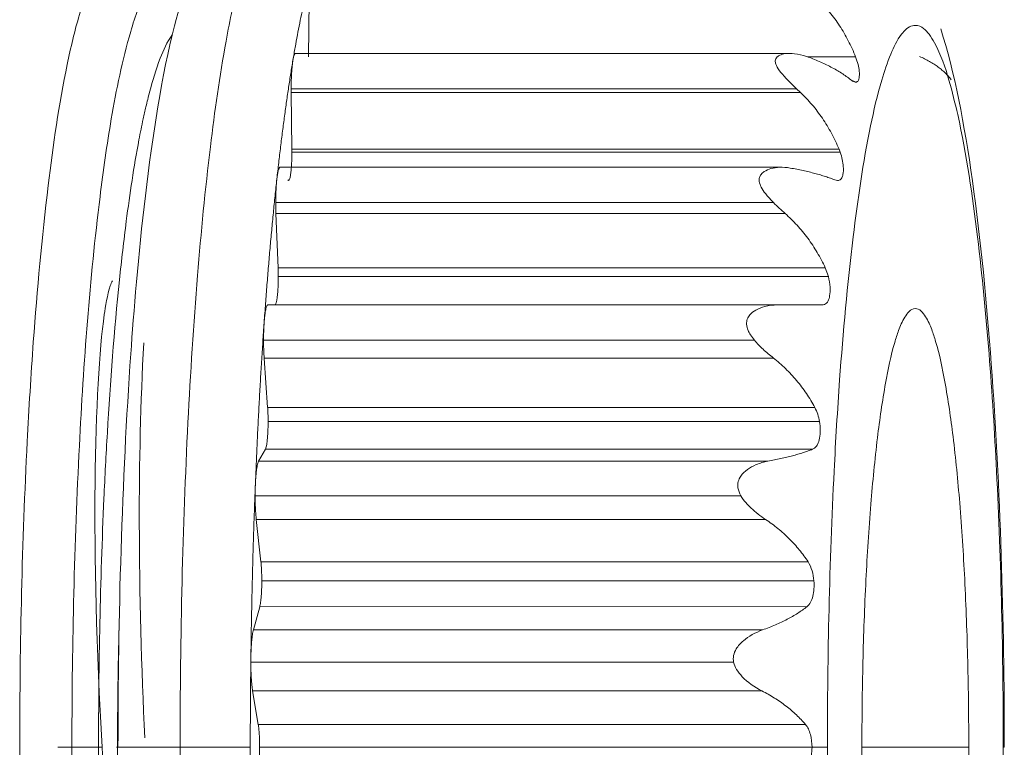
# Model space of a CAD drawing. Extents: x -507 to 518, y -361 to 360.
# Drawn here: x 55 to 61, y 280 to 285 of the extents above; entities that cross this region are included whole.
import ezdxf

# ---------------------------------------------------------------- set-up
doc = ezdxf.new("R2010")
doc.units = 0
doc.header["$MEASUREMENT"] = 0
doc.layers.add('____1', color=7, linetype='Continuous')
doc.layers.add('________1________1', color=7, linetype='Continuous')

# ---------------------------------------------------------------- blocks, each defined once
blk = doc.blocks.new('C15')
at = {"layer": '________1________1', "color": 7, "linetype": 'Continuous', "lineweight": 18}
for p, q in [((56.575, 285.1953), (56.5801, 285.5962)), ((59.9775, 285.2191), (56.4835, 285.2191)), ((60.4431, 285.1952), (60.1022, 285.1952)), ((56.4531, 284.9691), (56.4532, 284.9429)), ((56.4531, 284.9691), (60.0257, 284.9691)), ((60.0257, 284.9691), (60.0531, 284.943)), ((60.409, 285.0335), (60.4447, 285.0162)), ((56.4532, 284.9429), (60.053, 284.9429)), ((56.4584, 284.542), (56.4532, 284.9429)), ((60.3265, 284.542), (56.4584, 284.542)), ((56.4584, 284.542), (56.4585, 284.5211)), ((60.3346, 284.5211), (56.4585, 284.5211)), ((60.3265, 284.542), (60.3346, 284.5211)), ((59.9204, 284.4147), (56.3747, 284.4147)), ((60.3172, 284.3211), (60.2972, 284.3254)), ((56.3442, 284.1647), (59.8632, 284.1647)), ((56.3609, 283.704), (56.3457, 284.0875)), ((56.3457, 284.0875), (59.9455, 284.0874)), ((60.229, 283.704), (56.3609, 283.704)), ((56.3609, 283.704), (56.3621, 283.6422)), ((60.229, 283.704), (60.251, 283.6422)), ((60.251, 283.6422), (56.3621, 283.6422)), ((59.8883, 283.4422), (56.2886, 283.4422)), ((59.8884, 283.4422), (60.2059, 283.4422)), ((56.2581, 283.1922), (59.7289, 283.1922)), ((56.2867, 282.7181), (56.2622, 283.0672)), ((56.2622, 283.0672), (59.8619, 283.0672)), ((60.1548, 282.7181), (56.2867, 282.7181)), ((60.1879, 282.6181), (56.29, 282.6181)), ((56.2226, 282.3386), (56.2707, 282.4224)), ((56.2707, 282.4224), (60.1388, 282.4224)), ((59.8224, 282.3386), (56.2226, 282.3386)), ((56.1985, 282.0941), (59.6321, 282.0941)), ((56.2392, 281.6272), (56.2063, 281.9268)), ((56.2063, 281.9268), (59.8061, 281.9267)), ((60.1073, 281.6271), (56.2392, 281.6272)), ((60.1486, 281.4933), (56.2455, 281.4933)), ((56.1861, 281.1466), (56.231, 281.3106)), ((56.231, 281.3106), (60.0991, 281.3107)), ((59.7859, 281.1467), (56.1861, 281.1466)), ((56.1682, 280.9444), (56.1681, 280.9183)), ((56.1681, 280.9183), (59.581, 280.9183)), ((56.1806, 280.716), (59.7804, 280.716)), ((56.2204, 280.479), (56.1806, 280.716)), ((60.0885, 280.479), (56.2204, 280.479)), ((55.1153, 280.3172), (54.8046, 280.3172)), ((56.1642, 280.3172), (55.6679, 280.3172)), ((60.1353, 280.3172), (56.2304, 280.3172)), ((60.2441, 280.3172), (60.1353, 280.3172)), ((60.4879, 280.3172), (61.2433, 280.3172)), ((61.4946, 280.3172), (61.4872, 280.3172))]:
    blk.add_line(p, q, dxfattribs=at)
for points, knots in [([(55.2289, 280.3172), (55.2289, 281.2297), (55.2563, 282.1955), (55.3601, 283.6753), (55.4504, 284.7234), (55.6906, 285.6553), (55.7523, 285.8103), (55.858, 286.0054), (55.9131, 286.0831), (56.0407, 286.2019), (56.1062, 286.2448), (56.2492, 286.3025), (56.3236, 286.3172), (56.3992, 286.3172)], [0, 0, 0, 0, 0.433275, 0.433275, 0.710856, 0.710856, 0.807756, 0.807756, 0.881058, 0.881058, 0.941641, 0.941641, 1, 1, 1, 1]), ([(56.3992, 286.3172), (56.338, 286.3172), (56.2622, 286.2216), (56.184, 286.0626), (56.1069, 285.834), (56.043, 285.5669), (55.9582, 285.1336), (55.8698, 284.5078), (55.7824, 283.6093), (55.7172, 282.5847), (55.677, 281.4731), (55.6679, 280.7074), (55.6679, 280.3172)], [0, 0, 0, 0, 0.029943, 0.047834, 0.090127, 0.145892, 0.182993, 0.306144, 0.455316, 0.625019, 0.808893, 1, 1, 1, 1]), ([(55.2168, 285.9172), (55.1746, 285.9172), (55.1149, 285.8625), (55.0644, 285.7788), (55.0089, 285.6603), (54.9387, 285.4473), (54.8289, 284.978), (54.717, 284.206), (54.6357, 283.3156), (54.5561, 282.0008), (54.5187, 280.3397), (54.5533, 278.7287), (54.629, 277.4092), (54.6939, 276.646), (54.7857, 275.9604), (54.8466, 275.6014), (54.9, 275.3495), (54.9442, 275.1806), (54.9768, 275.0733), (55.0016, 275.001), (55.0406, 274.9038), (55.0865, 274.8029), (55.1676, 274.7204), (55.2111, 274.7174)], [0, 0, 0, 0, 0.011077, 0.017887, 0.026316, 0.045101, 0.076772, 0.15257, 0.249569, 0.311313, 0.498163, 0.685321, 0.733919, 0.844938, 0.886181, 0.915388, 0.940448, 0.953722, 0.961169, 0.969865, 0.973795, 0.988566, 1, 1, 1, 1]), ([(55.5621, 274.8639), (55.5197, 274.8668), (55.4381, 274.9501), (55.3696, 275.1031), (55.2902, 275.3426), (55.1856, 275.8075), (55.0759, 276.5708), (54.998, 277.448), (54.9221, 278.738), (54.8874, 280.361), (54.9348, 282.3414), (55.0425, 283.8062), (55.1801, 284.783), (55.281, 285.277), (55.3911, 285.6023), (55.4846, 285.7336), (55.5335, 285.7733), (55.5734, 285.7706)], [0, 0, 0, 0, 0.01147, 0.027188, 0.046459, 0.078778, 0.155719, 0.253748, 0.315984, 0.503711, 0.690818, 0.8493, 0.899219, 0.955955, 0.986098, 0.989221, 1, 1, 1, 1]), ([(56.4656, 285.1713), (56.4707, 285.2016), (56.4809, 285.2609), (56.4968, 285.3482), (56.513, 285.432), (56.5294, 285.5123), (56.5461, 285.589), (56.563, 285.6622), (56.5802, 285.7316), (56.592, 285.7766), (56.598, 285.7985)], [0, 0, 0, 0, 0.14346, 0.281793, 0.414919, 0.542763, 0.665253, 0.782326, 0.893925, 1, 1, 1, 1]), ([(60.4431, 285.1952), (60.4355, 285.2146), (60.4194, 285.2529), (60.3925, 285.3087), (60.363, 285.3625), (60.3311, 285.4142), (60.2968, 285.4635), (60.2602, 285.5105), (60.2214, 285.5549), (60.194, 285.5828), (60.18, 285.5963)], [0, 0, 0, 0, 0.129425, 0.257566, 0.384414, 0.509977, 0.634276, 0.757344, 0.879231, 1, 1, 1, 1]), ([(60.2441, 280.3172), (60.2441, 280.968), (60.2632, 281.8342), (60.3355, 283.0363), (60.4092, 283.8509), (60.512, 284.5576), (60.611, 284.9867), (60.6845, 285.2049), (60.7485, 285.3403), (60.8194, 285.4117), (60.8801, 285.4202), (60.9254, 285.3988), (60.9674, 285.3514), (61.0396, 285.2341), (61.1037, 285.0404), (61.2171, 284.5853), (61.3492, 283.6639), (61.4603, 282.1726), (61.4872, 280.968), (61.4872, 280.3172)], [0, 0, 0, 0, 0.187324, 0.249273, 0.34663, 0.422735, 0.454537, 0.473399, 0.488668, 0.498104, 0.499993, 0.506011, 0.511365, 0.5182, 0.54549, 0.569509, 0.653391, 0.812676, 1, 1, 1, 1]), ([(55.6126, 275.2843), (55.5756, 275.3341), (55.5206, 275.4572), (55.4578, 275.6574), (55.3959, 275.9183), (55.3134, 276.3718), (55.2276, 277.0689), (55.166, 277.8461), (55.1074, 278.9467), (55.0798, 280.3169), (55.1065, 281.6444), (55.1631, 282.745), (55.2126, 283.3988), (55.2918, 284.0887), (55.3486, 284.4683), (55.4023, 284.7362), (55.4275, 284.8484), (55.4631, 284.9923), (55.5152, 285.1652), (55.5755, 285.3002), (55.6126, 285.3501)], [0, 0, 0, 0, 0.018295, 0.039172, 0.061973, 0.097252, 0.175045, 0.268913, 0.327084, 0.499978, 0.672875, 0.718405, 0.824921, 0.866089, 0.923136, 0.938013, 0.946636, 0.957054, 0.981699, 1, 1, 1, 1]), ([(56.4835, 285.2191), (56.4827, 285.2191), (56.4808, 285.2183), (56.4784, 285.2157), (56.4761, 285.2118), (56.4739, 285.2064), (56.4717, 285.1996), (56.4695, 285.1914), (56.4675, 285.1818), (56.4662, 285.175), (56.4656, 285.1713)], [0, 0, 0, 0, 0.047679, 0.110548, 0.195808, 0.306, 0.441835, 0.603207, 0.789552, 1, 1, 1, 1]), ([(60.0958, 285.1975), (60.0688, 285.207), (60.0406, 285.2138), (59.9886, 285.2197), (59.9666, 285.2197), (59.9321, 285.2153), (59.9184, 285.2117), (59.9004, 285.2035), (59.894, 285.1996), (59.8848, 285.1909), (59.8816, 285.1867), (59.8769, 285.177), (59.8757, 285.1719), (59.875, 285.159), (59.8764, 285.1514), (59.8835, 285.1299), (59.8928, 285.114), (59.929, 285.0653), (59.9666, 285.0256), (60.0257, 284.9691)], [0, 0, 0, 0, 0.159003, 0.159003, 0.292989, 0.292989, 0.402392, 0.402392, 0.467374, 0.467374, 0.514333, 0.514333, 0.562169, 0.562169, 0.628662, 0.628662, 0.762161, 0.762161, 1, 1, 1, 1]), ([(60.0958, 285.1975), (60.1113, 285.1921), (60.1416, 285.1808), (60.1859, 285.1627), (60.2283, 285.1436), (60.2688, 285.1234), (60.3072, 285.1023), (60.3434, 285.0804), (60.3773, 285.0576), (60.3987, 285.0416), (60.409, 285.0335)], [0, 0, 0, 0, 0.138321, 0.27317, 0.404346, 0.531673, 0.655002, 0.774217, 0.889231, 1, 1, 1, 1]), ([(60.4431, 285.1952), (60.4578, 285.1578), (60.466, 285.1222), (60.4707, 285.0752), (60.4706, 285.0591), (60.4674, 285.0407), (60.4659, 285.0346), (60.4619, 285.0266), (60.4602, 285.0239), (60.4564, 285.0201), (60.4545, 285.0187), (60.4501, 285.0167), (60.4476, 285.0162), (60.4415, 285.0161), (60.4378, 285.0169), (60.427, 285.0207), (60.4185, 285.0259), (60.409, 285.0335)], [0, 0, 0, 0, 0.352579, 0.352579, 0.571344, 0.571344, 0.669828, 0.669828, 0.722389, 0.722389, 0.762138, 0.762138, 0.804442, 0.804442, 0.866276, 0.866276, 1, 1, 1, 1]), ([(61.1182, 285.0335), (61.1124, 285.0416), (61.0997, 285.0576), (61.0782, 285.0804), (61.054, 285.1024), (61.0271, 285.1235), (60.9976, 285.1437), (60.9656, 285.1629), (60.9312, 285.181), (60.9072, 285.1921), (60.8948, 285.1975)], [0, 0, 0, 0, 0.107059, 0.218597, 0.335059, 0.456787, 0.584024, 0.716929, 0.855584, 1, 1, 1, 1]), ([(56.352, 284.332), (56.3563, 284.3705), (56.3648, 284.4464), (56.3782, 284.5589), (56.3919, 284.6685), (56.4059, 284.7751), (56.4203, 284.8787), (56.435, 284.9791), (56.45, 285.0763), (56.4604, 285.14), (56.4656, 285.1713)], [0, 0, 0, 0, 0.137027, 0.270785, 0.401185, 0.528145, 0.651583, 0.771421, 0.887584, 1, 1, 1, 1]), ([(56.4656, 285.1713), (56.4646, 285.1651), (56.4627, 285.1518), (56.4602, 285.1307), (56.4581, 285.1073), (56.4563, 285.0821), (56.4549, 285.0552), (56.4538, 285.0272), (56.4532, 284.9983), (56.4531, 284.9789), (56.4531, 284.9691)], [0, 0, 0, 0, 0.093073, 0.1984, 0.314599, 0.440119, 0.573266, 0.712232, 0.855127, 1, 1, 1, 1]), ([(60.3265, 284.542), (60.3184, 284.5614), (60.3013, 284.5997), (60.2729, 284.6554), (60.2421, 284.7092), (60.2089, 284.7609), (60.1733, 284.8102), (60.1355, 284.8572), (60.0956, 284.9016), (60.0675, 284.9295), (60.0531, 284.943)], [0, 0, 0, 0, 0.12912, 0.25707, 0.38383, 0.509393, 0.633767, 0.756969, 0.879032, 1, 1, 1, 1]), ([(56.4585, 284.5211), (56.4585, 284.5063), (56.4581, 284.4776), (56.4564, 284.4364), (56.4536, 284.3991), (56.4503, 284.3683), (56.4455, 284.3439), (56.4422, 284.3298), (56.435, 284.3185), (56.4302, 284.3234), (56.4291, 284.3254)], [0, 0, 0, 0, 0.209473, 0.408775, 0.588264, 0.739345, 0.855013, 0.930626, 0.967135, 1, 1, 1, 1]), ([(56.3747, 284.4147), (56.3735, 284.4147), (56.3708, 284.4132), (56.3678, 284.4087), (56.3648, 284.4018), (56.362, 284.3924), (56.3592, 284.3805), (56.3566, 284.3663), (56.3541, 284.3499), (56.3527, 284.3382), (56.352, 284.332)], [0, 0, 0, 0, 0.03943, 0.098177, 0.182803, 0.29471, 0.433642, 0.598573, 0.787987, 1, 1, 1, 1]), ([(59.9809, 284.4093), (59.9561, 284.4137), (59.9306, 284.4155), (59.8852, 284.4135), (59.8646, 284.4106), (59.827, 284.4002), (59.8108, 284.3932), (59.789, 284.3788), (59.7811, 284.3719), (59.77, 284.3569), (59.7663, 284.3496), (59.7617, 284.3327), (59.7614, 284.3236), (59.7643, 284.3009), (59.7695, 284.2871), (59.7907, 284.2463), (59.8166, 284.2119), (59.8632, 284.1647)], [0, 0, 0, 0, 0.171975, 0.171975, 0.310871, 0.310871, 0.440262, 0.440262, 0.524577, 0.524577, 0.592792, 0.592792, 0.66804, 0.66804, 0.779523, 0.779523, 1, 1, 1, 1]), ([(59.9809, 284.4093), (59.9964, 284.4065), (60.0268, 284.4008), (60.0714, 284.3915), (60.1142, 284.3818), (60.155, 284.3715), (60.1938, 284.3607), (60.2304, 284.3495), (60.2647, 284.3379), (60.2867, 284.3296), (60.2972, 284.3254)], [0, 0, 0, 0, 0.143992, 0.283148, 0.417146, 0.545683, 0.668476, 0.785272, 0.895844, 1, 1, 1, 1]), ([(56.2622, 283.3172), (56.2653, 283.3622), (56.2718, 283.4515), (56.282, 283.5843), (56.2927, 283.7149), (56.3037, 283.8431), (56.3151, 283.969), (56.327, 284.0923), (56.3392, 284.213), (56.3477, 284.2926), (56.352, 284.332)], [0, 0, 0, 0, 0.132846, 0.26362, 0.392236, 0.518607, 0.64265, 0.764283, 0.883426, 1, 1, 1, 1]), ([(56.352, 284.332), (56.3514, 284.3261), (56.3502, 284.3139), (56.3486, 284.295), (56.3473, 284.275), (56.3462, 284.2541), (56.3453, 284.2324), (56.3447, 284.2102), (56.3443, 284.1875), (56.3442, 284.1723), (56.3442, 284.1647)], [0, 0, 0, 0, 0.106182, 0.219713, 0.33967, 0.465072, 0.594889, 0.728052, 0.863462, 1, 1, 1, 1]), ([(56.3442, 284.1647), (56.3442, 284.1614), (56.3442, 284.1549), (56.3443, 284.1451), (56.3444, 284.1353), (56.3446, 284.1256), (56.3448, 284.116), (56.345, 284.1064), (56.3453, 284.0969), (56.3456, 284.0906), (56.3457, 284.0875)], [0, 0, 0, 0, 0.127016, 0.253839, 0.380277, 0.506137, 0.631228, 0.755361, 0.878347, 1, 1, 1, 1]), ([(60.229, 283.704), (60.2204, 283.7226), (60.2023, 283.7593), (60.1726, 283.8126), (60.1404, 283.864), (60.1058, 283.9134), (60.069, 283.9606), (60.0301, 284.0055), (59.989, 284.048), (59.9603, 284.0747), (59.9456, 284.0876)], [0, 0, 0, 0, 0.127972, 0.255104, 0.38138, 0.506793, 0.631345, 0.755048, 0.877923, 1, 1, 1, 1]), ([(55.1165, 280.3173), (55.0339, 281.7152), (55.0621, 282.8823), (55.139, 283.4252), (55.1537, 283.5183), (55.1784, 283.5893), (55.184, 283.6027), (55.1903, 283.6125)], [0, 0, 0, 0, 0.886626, 0.886626, 0.979641, 0.979641, 1, 1, 1, 1]), ([(56.3621, 283.6422), (56.3621, 283.6292), (56.3618, 283.6037), (56.3604, 283.5666), (56.3583, 283.5325), (56.3553, 283.5025), (56.352, 283.478), (56.3477, 283.4593), (56.3443, 283.448), (56.3397, 283.4422), (56.3377, 283.4422)], [0, 0, 0, 0, 0.191134, 0.375034, 0.544761, 0.693954, 0.817122, 0.909975, 0.970053, 1, 1, 1, 1]), ([(56.2886, 283.4422), (56.2871, 283.4422), (56.2834, 283.4395), (56.28, 283.4327), (56.2763, 283.422), (56.2729, 283.4076), (56.2697, 283.3895), (56.2668, 283.368), (56.2642, 283.3436), (56.2628, 283.3263), (56.2622, 283.3172)], [0, 0, 0, 0, 0.034652, 0.09207, 0.177778, 0.292112, 0.433836, 0.600893, 0.790647, 1, 1, 1, 1]), ([(59.8884, 283.4422), (59.8595, 283.4422), (59.8302, 283.4385), (59.7797, 283.4251), (59.7571, 283.4164), (59.7221, 283.3961), (59.7078, 283.3853), (59.6885, 283.3632), (59.682, 283.353), (59.6736, 283.3306), (59.6719, 283.3191), (59.6729, 283.2914), (59.6774, 283.276), (59.6921, 283.2424), (59.706, 283.2196), (59.7289, 283.1922)], [0, 0, 0, 0, 0.220783, 0.220783, 0.399781, 0.399781, 0.532671, 0.532671, 0.625955, 0.625955, 0.717259, 0.717259, 0.839065, 0.839065, 1, 1, 1, 1]), ([(60.864, 283.4166), (60.832, 283.4154), (60.7831, 283.3512), (60.7483, 283.2671), (60.6979, 283.111), (60.646, 282.8592), (60.5914, 282.4773), (60.5468, 282.0138), (60.5132, 281.4855), (60.4925, 280.9127), (60.4879, 280.5182), (60.4879, 280.3172)], [0, 0, 0, 0, 0.030359, 0.062784, 0.090981, 0.184092, 0.307315, 0.456375, 0.625815, 0.809319, 1, 1, 1, 1]), ([(61.2433, 280.3172), (61.2433, 280.5193), (61.2386, 280.9159), (61.2178, 281.4915), (61.1838, 282.0218), (61.1389, 282.4864), (61.0836, 282.8681), (61.0316, 283.119), (60.9804, 283.2734), (60.9462, 283.3557), (60.8951, 283.4177), (60.864, 283.4166)], [0, 0, 0, 0, 0.191547, 0.375805, 0.545784, 0.695077, 0.818162, 0.910734, 0.938608, 0.970461, 1, 1, 1, 1]), ([(56.2, 282.1713), (56.202, 282.2209), (56.2061, 282.3196), (56.2127, 282.4669), (56.2198, 282.6128), (56.2273, 282.7571), (56.2353, 282.8997), (56.2438, 283.0406), (56.2527, 283.1795), (56.259, 283.2715), (56.2622, 283.3172)], [0, 0, 0, 0, 0.129717, 0.258256, 0.385532, 0.511459, 0.635952, 0.758928, 0.880304, 1, 1, 1, 1]), ([(56.2622, 283.3172), (56.2618, 283.3124), (56.2612, 283.3026), (56.2604, 283.2878), (56.2597, 283.2725), (56.2591, 283.2568), (56.2587, 283.2409), (56.2583, 283.2248), (56.2581, 283.2085), (56.2581, 283.1977), (56.2581, 283.1922)], [0, 0, 0, 0, 0.115583, 0.234888, 0.357416, 0.482651, 0.610067, 0.739127, 0.869288, 1, 1, 1, 1]), ([(55.411, 283.1738), (55.3885, 282.7593), (55.3786, 282.3227), (55.3804, 281.4126), (55.3956, 280.8685), (55.4181, 280.3851)], [0, 0, 0, 0, 0.465979, 0.465979, 1, 1, 1, 1]), ([(56.2581, 283.1922), (56.2581, 283.1868), (56.2581, 283.1759), (56.2583, 283.1596), (56.2587, 283.1435), (56.2591, 283.1276), (56.2597, 283.112), (56.2604, 283.0967), (56.2612, 283.0818), (56.2618, 283.072), (56.2622, 283.0672)], [0, 0, 0, 0, 0.130712, 0.260873, 0.389933, 0.517349, 0.642584, 0.765112, 0.884417, 1, 1, 1, 1]), ([(60.1549, 282.7181), (60.1458, 282.735), (60.1267, 282.7685), (60.0957, 282.8171), (60.0622, 282.8639), (60.0265, 282.9088), (59.9885, 282.9518), (59.9484, 282.9927), (59.9064, 283.0313), (59.877, 283.0556), (59.8621, 283.0673)], [0, 0, 0, 0, 0.125818, 0.251396, 0.376732, 0.501831, 0.626698, 0.751341, 0.875771, 1, 1, 1, 1]), ([(56.2867, 282.7181), (56.287, 282.7142), (56.2875, 282.7064), (56.2882, 282.6945), (56.2887, 282.6823), (56.2892, 282.6697), (56.2896, 282.657), (56.2898, 282.6441), (56.29, 282.6311), (56.29, 282.6224), (56.29, 282.6181)], [0, 0, 0, 0, 0.115583, 0.234888, 0.357416, 0.482651, 0.610067, 0.739127, 0.869288, 1, 1, 1, 1]), ([(56.29, 282.6181), (56.29, 282.6068), (56.2898, 282.5845), (56.2888, 282.5519), (56.2871, 282.5212), (56.2848, 282.4934), (56.2821, 282.4691), (56.2789, 282.449), (56.2754, 282.4339), (56.2725, 282.4255), (56.2707, 282.4224)], [0, 0, 0, 0, 0.171552, 0.338223, 0.495282, 0.638288, 0.763244, 0.866737, 0.946141, 1, 1, 1, 1]), ([(60.1879, 282.6181), (60.1948, 282.5772), (60.195, 282.5356), (60.1858, 282.4863), (60.1813, 282.4705), (60.1698, 282.4486), (60.1645, 282.441), (60.1523, 282.4294), (60.146, 282.4253), (60.1389, 282.4224)], [0, 0, 0, 0, 0.517297, 0.517297, 0.748425, 0.748425, 0.885874, 0.885874, 1, 1, 1, 1]), ([(59.8225, 282.3386), (59.838, 282.3413), (59.8684, 282.347), (59.9131, 282.3563), (59.9558, 282.3661), (59.9967, 282.3764), (60.0354, 282.3871), (60.072, 282.3983), (60.1063, 282.41), (60.1283, 282.4182), (60.1389, 282.4224)], [0, 0, 0, 0, 0.143992, 0.283148, 0.417147, 0.545683, 0.668476, 0.785272, 0.895844, 1, 1, 1, 1]), ([(56.2226, 282.3386), (56.221, 282.3358), (56.2182, 282.3286), (56.2147, 282.3157), (56.2114, 282.299), (56.2083, 282.2788), (56.2056, 282.2555), (56.2033, 282.2295), (56.2014, 282.2011), (56.2004, 282.1814), (56.2, 282.1713)], [0, 0, 0, 0, 0.057033, 0.136173, 0.236836, 0.357663, 0.49679, 0.65197, 0.820644, 1, 1, 1, 1]), ([(59.8225, 282.3386), (59.7946, 282.3336), (59.7668, 282.3252), (59.7188, 282.3047), (59.6973, 282.2929), (59.6609, 282.2663), (59.6447, 282.2512), (59.6239, 282.2215), (59.6173, 282.2082), (59.6099, 282.1795), (59.6093, 282.1651), (59.6143, 282.1306), (59.6221, 282.1115), (59.6321, 282.0941)], [0, 0, 0, 0, 0.229437, 0.229437, 0.422376, 0.422376, 0.595935, 0.595935, 0.716897, 0.716897, 0.836564, 0.836564, 1, 1, 1, 1]), ([(56.1682, 280.9444), (56.1689, 280.9964), (56.1704, 281.1002), (56.1731, 281.2556), (56.1764, 281.4104), (56.1801, 281.5644), (56.1843, 281.7176), (56.189, 281.8698), (56.1942, 282.0209), (56.198, 282.1213), (56.2, 282.1713)], [0, 0, 0, 0, 0.127102, 0.253774, 0.379929, 0.505483, 0.630351, 0.754449, 0.877693, 1, 1, 1, 1]), ([(56.2, 282.1713), (56.1999, 282.1682), (56.1996, 282.1619), (56.1993, 282.1524), (56.1991, 282.1428), (56.1989, 282.1332), (56.1987, 282.1234), (56.1986, 282.1137), (56.1985, 282.1039), (56.1985, 282.0973), (56.1985, 282.0941)], [0, 0, 0, 0, 0.121653, 0.244639, 0.368772, 0.493863, 0.619723, 0.746161, 0.872984, 1, 1, 1, 1]), ([(56.1985, 282.0941), (56.1985, 282.0864), (56.1986, 282.0712), (56.199, 282.0486), (56.1996, 282.0264), (56.2005, 282.0047), (56.2016, 281.9838), (56.2029, 281.9638), (56.2045, 281.9449), (56.2057, 281.9327), (56.2063, 281.9268)], [0, 0, 0, 0, 0.136538, 0.271948, 0.405111, 0.534928, 0.66033, 0.780287, 0.893818, 1, 1, 1, 1]), ([(60.1074, 281.6271), (60.0978, 281.6417), (60.0779, 281.6706), (60.0457, 281.7122), (60.0111, 281.7524), (59.9743, 281.791), (59.9353, 281.8279), (59.8942, 281.863), (59.8512, 281.8961), (59.8214, 281.9168), (59.8062, 281.9269)], [0, 0, 0, 0, 0.122381, 0.245493, 0.369354, 0.493975, 0.61936, 0.745502, 0.872389, 1, 1, 1, 1]), ([(56.2392, 281.6272), (56.2397, 281.6224), (56.2407, 281.6127), (56.2419, 281.5976), (56.243, 281.5816), (56.2439, 281.5648), (56.2446, 281.5475), (56.2451, 281.5297), (56.2454, 281.5116), (56.2455, 281.4994), (56.2455, 281.4933)], [0, 0, 0, 0, 0.106182, 0.219713, 0.33967, 0.465072, 0.594889, 0.728052, 0.863462, 1, 1, 1, 1]), ([(56.2455, 281.4933), (56.2455, 281.4838), (56.2453, 281.4648), (56.2446, 281.4369), (56.2434, 281.4102), (56.2417, 281.3851), (56.2396, 281.3623), (56.2372, 281.3423), (56.2345, 281.3253), (56.2322, 281.3151), (56.231, 281.3106)], [0, 0, 0, 0, 0.156285, 0.309384, 0.456181, 0.593696, 0.719154, 0.830056, 0.924244, 1, 1, 1, 1]), ([(59.786, 281.1466), (59.8015, 281.152), (59.8318, 281.1632), (59.8761, 281.1814), (59.9185, 281.2005), (59.959, 281.2207), (59.9974, 281.2418), (60.0336, 281.2637), (60.0675, 281.2865), (60.0889, 281.3025), (60.0992, 281.3106)], [0, 0, 0, 0, 0.138322, 0.27317, 0.404346, 0.531674, 0.655003, 0.774217, 0.889231, 1, 1, 1, 1]), ([(55.237, 281.1767), (55.2361, 281.1413), (55.2343, 281.0704), (55.232, 280.9639), (55.23, 280.8568), (55.2284, 280.7494), (55.2272, 280.6416), (55.2263, 280.5336), (55.2258, 280.4255), (55.2256, 280.3533), (55.2256, 280.3172)], [0, 0, 0, 0, 0.123416, 0.247464, 0.372055, 0.497099, 0.622506, 0.748186, 0.874048, 1, 1, 1, 1]), ([(56.1861, 281.1466), (56.1848, 281.1416), (56.1822, 281.1303), (56.1791, 281.1115), (56.1762, 281.0894), (56.1737, 281.0644), (56.1716, 281.0369), (56.17, 281.0073), (56.1688, 280.9763), (56.1684, 280.9551), (56.1682, 280.9444)], [0, 0, 0, 0, 0.076836, 0.170989, 0.281059, 0.405293, 0.541657, 0.687883, 0.841524, 1, 1, 1, 1]), ([(59.786, 281.1466), (59.7357, 281.1289), (59.687, 281.1015), (59.6306, 281.0533), (59.6125, 281.0339), (59.5906, 280.9979), (59.584, 280.9825), (59.5776, 280.9501), (59.5778, 280.9342), (59.581, 280.9183)], [0, 0, 0, 0, 0.455893, 0.455893, 0.692163, 0.692163, 0.848664, 0.848664, 1, 1, 1, 1]), ([(56.1642, 280.3172), (56.1642, 280.3434), (56.1643, 280.3957), (56.1644, 280.4743), (56.1648, 280.5528), (56.1652, 280.6312), (56.1658, 280.7096), (56.1664, 280.7879), (56.1673, 280.8662), (56.1679, 280.9183), (56.1682, 280.9444)], [0, 0, 0, 0, 0.125222, 0.250423, 0.375581, 0.500676, 0.625686, 0.750591, 0.87537, 1, 1, 1, 1]), ([(56.1681, 280.9183), (56.1681, 280.9085), (56.1682, 280.889), (56.1688, 280.8602), (56.1698, 280.8321), (56.1713, 280.8053), (56.1731, 280.78), (56.1752, 280.7566), (56.1776, 280.7355), (56.1796, 280.7222), (56.1806, 280.716)], [0, 0, 0, 0, 0.144873, 0.287768, 0.426734, 0.559881, 0.685401, 0.8016, 0.906927, 1, 1, 1, 1]), ([(59.581, 280.9183), (59.5846, 280.9004), (59.592, 280.8835), (59.6125, 280.8491), (59.6269, 280.8316), (59.6793, 280.7777), (59.7295, 280.7423), (59.7805, 280.7161)], [0, 0, 0, 0, 0.194662, 0.194662, 0.428886, 0.428886, 1, 1, 1, 1]), ([(60.0885, 280.479), (60.0786, 280.4906), (60.0579, 280.5136), (60.0247, 280.5465), (59.9892, 280.5783), (59.9514, 280.6088), (59.9116, 280.6379), (59.8697, 280.6657), (59.826, 280.6919), (59.7958, 280.7082), (59.7805, 280.7161)], [0, 0, 0, 0, 0.11734, 0.236894, 0.358677, 0.482681, 0.608878, 0.737213, 0.867617, 1, 1, 1, 1]), ([(56.2204, 280.479), (56.2212, 280.4741), (56.2227, 280.4634), (56.2247, 280.4465), (56.2264, 280.4278), (56.2278, 280.4076), (56.229, 280.3861), (56.2298, 280.3637), (56.2303, 280.3406), (56.2304, 280.3251), (56.2304, 280.3172)], [0, 0, 0, 0, 0.093073, 0.1984, 0.314599, 0.440119, 0.573266, 0.712232, 0.855127, 1, 1, 1, 1]), ([(55.268, 278.703), (55.2323, 278.9614), (55.2031, 279.2182), (55.1529, 279.7626), (55.1326, 280.045), (55.1165, 280.3173)], [0, 0, 0, 0, 0.499134, 0.499134, 1, 1, 1, 1]), ([(55.2326, 280.3172), (55.2284, 280.3172), (55.1996, 280.3172), (55.3058, 280.3172), (55.3515, 280.3172), (55.4427, 280.3172), (55.5119, 280.3172), (55.569, 280.3172), (55.619, 280.3172), (55.6513, 280.3172), (55.6679, 280.3172)], [0, 0, 0, 0, 0.02743, 0.14005, 0.326829, 0.521874, 0.673873, 0.789834, 0.891347, 1, 1, 1, 1]), ([(55.2256, 280.3172), (55.2256, 280.1092), (55.2295, 279.6982), (55.2469, 279.0944), (55.2754, 278.5204), (55.3142, 277.9904), (55.3623, 277.5172), (55.4182, 277.1122), (55.4805, 276.7853), (55.5317, 276.5961), (55.5608, 276.5174)], [0, 0, 0, 0, 0.163123, 0.322313, 0.473736, 0.613763, 0.73906, 0.846696, 0.934253, 1, 1, 1, 1]), ([(55.6679, 280.3172), (55.6679, 279.927), (55.677, 279.1613), (55.7172, 278.0498), (55.7823, 277.0252), (55.8698, 276.1267), (55.9559, 275.5167), (56.0397, 275.0835), (56.0924, 274.8539), (56.1709, 274.6109), (56.2337, 274.4492), (56.338, 274.3172), (56.3992, 274.3172)], [0, 0, 0, 0, 0.191112, 0.374992, 0.5447, 0.693876, 0.81703, 0.846236, 0.909894, 0.932749, 0.970056, 1, 1, 1, 1]), ([(56.1679, 279.7154), (56.1676, 279.7404), (56.167, 279.7904), (56.1663, 279.8655), (56.1656, 279.9407), (56.1651, 280.0159), (56.1647, 280.0912), (56.1644, 280.1665), (56.1643, 280.2419), (56.1642, 280.2921), (56.1642, 280.3172)], [0, 0, 0, 0, 0.12466, 0.249456, 0.374368, 0.499378, 0.624465, 0.749611, 0.874796, 1, 1, 1, 1]), ([(56.2304, 280.3172), (56.2304, 280.3094), (56.2303, 280.2938), (56.2298, 280.2707), (56.229, 280.2483), (56.2278, 280.2268), (56.2264, 280.2066), (56.2247, 280.1879), (56.2227, 280.171), (56.2212, 280.1604), (56.2204, 280.1554)], [0, 0, 0, 0, 0.144873, 0.287768, 0.426734, 0.559881, 0.685401, 0.8016, 0.906927, 1, 1, 1, 1]), ([(61.4872, 280.3172), (61.4872, 279.6665), (61.468, 278.8002), (61.3957, 277.5981), (61.322, 276.7836), (61.2192, 276.0768), (61.1203, 275.6477), (61.0467, 275.4295), (60.9827, 275.2942), (60.9118, 275.2227), (60.8511, 275.2142), (60.8059, 275.2356), (60.7638, 275.283), (60.6916, 275.4004), (60.6276, 275.594), (60.5141, 276.0492), (60.382, 276.9705), (60.271, 278.4618), (60.2441, 279.6665), (60.2441, 280.3172)], [0, 0, 0, 0, 0.187324, 0.249273, 0.34663, 0.422735, 0.454537, 0.473399, 0.488668, 0.498104, 0.499993, 0.506011, 0.511365, 0.5182, 0.54549, 0.569509, 0.653391, 0.812676, 1, 1, 1, 1]), ([(60.4879, 280.3172), (60.4879, 280.1162), (60.4925, 279.7217), (60.5132, 279.1489), (60.5468, 278.6206), (60.5914, 278.1571), (60.646, 277.7752), (60.6979, 277.5234), (60.7483, 277.3674), (60.7831, 277.2833), (60.832, 277.219), (60.864, 277.2179)], [0, 0, 0, 0, 0.190681, 0.374185, 0.543625, 0.692685, 0.815908, 0.909019, 0.937216, 0.969641, 1, 1, 1, 1]), ([(60.864, 277.2179), (60.8951, 277.2168), (60.9462, 277.2787), (60.9804, 277.361), (61.0316, 277.5154), (61.0836, 277.7664), (61.1389, 278.1481), (61.1838, 278.6126), (61.2178, 279.143), (61.2386, 279.7185), (61.2433, 280.1151), (61.2433, 280.3172)], [0, 0, 0, 0, 0.029539, 0.061392, 0.089266, 0.181838, 0.304923, 0.454216, 0.624195, 0.808453, 1, 1, 1, 1])]:
    blk.add_open_spline(points, degree=3, knots=knots, dxfattribs=at)
at = {"layer": '________1________1', "color": 7, "linetype": 'Continuous', "lineweight": 18, "extrusion": (1.87588e-11, 1.6601e-12, -1)}
blk.add_open_spline([(61.0455, 285.3917), (61.142, 285.0914), (61.2133, 284.7143), (61.3283, 283.9008), (61.3714, 283.4487), (61.467, 282.1487), (61.4946, 281.2051), (61.4946, 280.3172)], degree=3, knots=[0, 0, 0, 0, 0.234592, 0.234592, 0.48378, 0.48378, 1, 1, 1, 1], dxfattribs=at)
at = {"layer": '________1________1', "color": 7, "linetype": 'Continuous', "lineweight": 18, "extrusion": (8.84783e-11, -6.3541e-12, -1)}
blk.add_open_spline([(60.3346, 284.5211), (60.3471, 284.4858), (60.3539, 284.4511), (60.3578, 284.3993), (60.357, 284.3791), (60.352, 284.3548), (60.3495, 284.3466), (60.3435, 284.3356), (60.3408, 284.3318), (60.3347, 284.3263), (60.3316, 284.3243), (60.3243, 284.3215), (60.3202, 284.321), (60.3097, 284.3213), (60.3032, 284.3231), (60.2972, 284.3254)], degree=3, knots=[0, 0, 0, 0, 0.342232, 0.342232, 0.595143, 0.595143, 0.715923, 0.715923, 0.784756, 0.784756, 0.840614, 0.840614, 0.903306, 0.903306, 1, 1, 1, 1], dxfattribs=at)
at = {"layer": '________1________1', "color": 7, "linetype": 'Continuous', "lineweight": 18, "extrusion": (-1.98563e-09, -2.1195e-09, -1)}
blk.add_open_spline([(59.8632, 284.1647), (59.8762, 284.1516), (59.8898, 284.1384), (59.9172, 284.1129), (59.9314, 284.1), (59.9456, 284.0876)], degree=3, knots=[0, 0, 0, 0, 0.494793, 0.494793, 1, 1, 1, 1], dxfattribs=at)
at = {"layer": '________1________1', "color": 7, "linetype": 'Continuous', "lineweight": 18, "extrusion": (-3.60013e-11, 8.1245e-12, -1)}
blk.add_open_spline([(60.251, 283.6422), (60.2572, 283.6182), (60.2613, 283.5932), (60.2641, 283.5456), (60.2631, 283.5241), (60.2576, 283.4938), (60.2542, 283.4815), (60.2457, 283.4649), (60.2418, 283.4592), (60.233, 283.4507), (60.2285, 283.4476), (60.2179, 283.4432), (60.2119, 283.4422), (60.2059, 283.4422)], degree=3, knots=[0, 0, 0, 0, 0.291044, 0.291044, 0.563256, 0.563256, 0.735241, 0.735241, 0.833359, 0.833359, 0.912248, 0.912248, 1, 1, 1, 1], dxfattribs=at)
at = {"layer": '________1________1', "color": 7, "linetype": 'Continuous', "lineweight": 18, "extrusion": (4.25557e-10, 4.53619e-10, -1)}
blk.add_open_spline([(59.7289, 283.1922), (59.7472, 283.1703), (59.7683, 283.1489), (59.8122, 283.108), (59.8372, 283.0868), (59.8621, 283.0673)], degree=3, knots=[0, 0, 0, 0, 0.474097, 0.474097, 1, 1, 1, 1], dxfattribs=at)
at = {"layer": '________1________1', "color": 7, "linetype": 'Continuous', "lineweight": 18, "extrusion": (9.49909e-10, 3.13341e-10, -1)}
blk.add_open_spline([(60.1549, 282.7181), (60.1632, 282.7026), (60.17, 282.6862), (60.1808, 282.6528), (60.1849, 282.6354), (60.1879, 282.6181)], degree=3, knots=[0, 0, 0, 0, 0.49893, 0.49893, 1, 1, 1, 1], dxfattribs=at)
at = {"layer": '________1________1', "color": 7, "linetype": 'Continuous', "lineweight": 18, "extrusion": (1.51424e-10, 1.57719e-10, -1)}
blk.add_open_spline([(59.6321, 282.0941), (59.6519, 282.0593), (59.6814, 282.0284), (59.7349, 281.978), (59.7707, 281.9503), (59.8062, 281.9269)], degree=3, knots=[0, 0, 0, 0, 0.421682, 0.421682, 1, 1, 1, 1], dxfattribs=at)
at = {"layer": '________1________1', "color": 7, "linetype": 'Continuous', "lineweight": 18, "extrusion": (-1.10873e-10, -2.33575e-11, -1)}
blk.add_open_spline([(60.1074, 281.6271), (60.1198, 281.608), (60.129, 281.5865), (60.1424, 281.5416), (60.1466, 281.5173), (60.1486, 281.4933)], degree=3, knots=[0, 0, 0, 0, 0.487006, 0.487006, 1, 1, 1, 1], dxfattribs=at)
at = {"layer": '________1________1', "color": 7, "linetype": 'Continuous', "lineweight": 18, "extrusion": (-1.30298e-10, 3.52403e-11, -1)}
blk.add_open_spline([(60.0992, 281.3106), (60.1097, 281.319), (60.118, 281.3297), (60.132, 281.3547), (60.1373, 281.3695), (60.1494, 281.4172), (60.1517, 281.4558), (60.1486, 281.4933)], degree=3, knots=[0, 0, 0, 0, 0.214683, 0.214683, 0.457657, 0.457657, 1, 1, 1, 1], dxfattribs=at)
at = {"layer": '________1________1', "color": 7, "linetype": 'Continuous', "lineweight": 18, "extrusion": (-9.69195e-11, -2.79944e-11, -1)}
blk.add_open_spline([(60.0885, 280.479), (60.0968, 280.4693), (60.1036, 280.4584), (60.1154, 280.4344), (60.1202, 280.4211), (60.1318, 280.3787), (60.1353, 280.3472), (60.1353, 280.3172)], degree=3, knots=[0, 0, 0, 0, 0.224631, 0.224631, 0.471468, 0.471468, 1, 1, 1, 1], dxfattribs=at)
at = {"layer": '________1________1', "color": 7, "linetype": 'Continuous', "lineweight": 18, "extrusion": (-8.27419e-11, 2.38993e-11, -1)}
blk.add_open_spline([(60.1353, 280.3172), (60.1353, 280.2777), (60.1292, 280.2359), (60.1087, 280.1846), (60.1, 280.1688), (60.0885, 280.1554)], degree=3, knots=[0, 0, 0, 0, 0.68089, 0.68089, 1, 1, 1, 1], dxfattribs=at)

msp = doc.modelspace()

# ---------------------------------------------------------------- block references
at = {"layer": '____1', "color": 7, "linetype": 'Continuous', "lineweight": 18}
msp.add_blockref('C15', (0, 0), dxfattribs=at)

doc.saveas('drawing.dxf')
